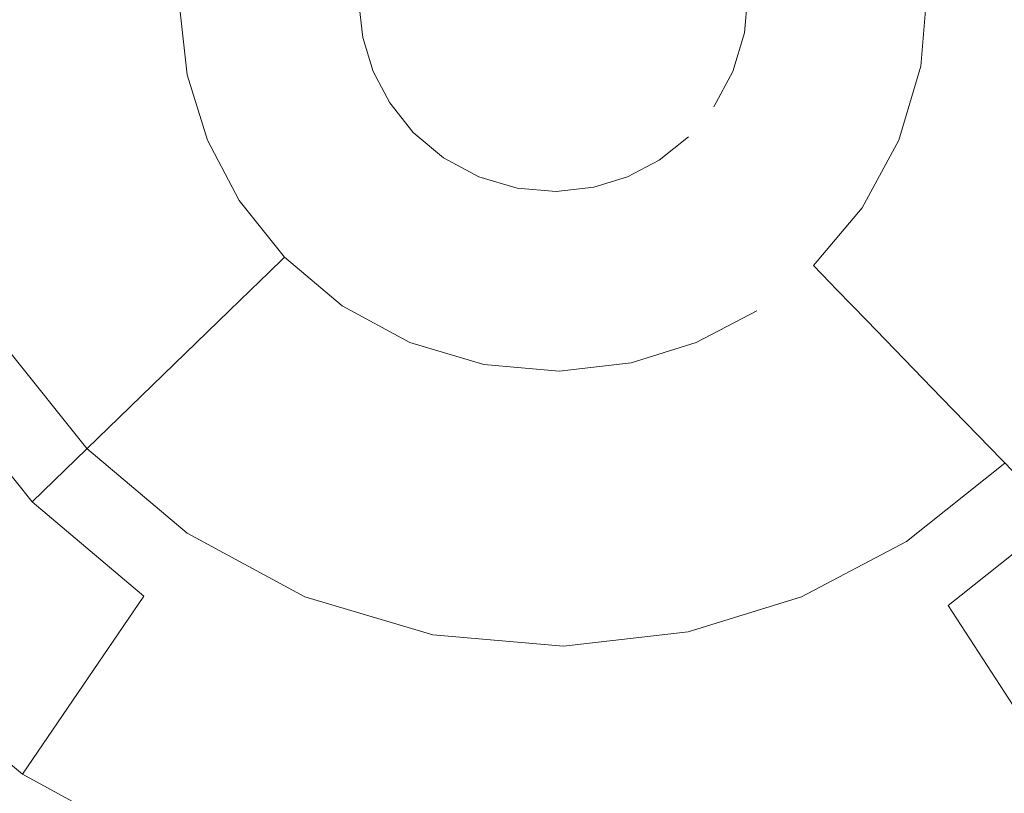
# Model space of a CAD drawing. Extents: x -99 to 241, y -486 to 0.
# Drawn here: x 20 to 23, y -438 to -436 of the extents above; entities that cross this region are included whole.
import ezdxf

# ---------------------------------------------------------------- set-up
doc = ezdxf.new("R2010")
doc.units = 0
doc.header["$LTSCALE"] = 500
doc.header["$MEASUREMENT"] = 0
doc.layers.add('EXC-DYSZA', color=7, linetype='Continuous')
doc.layers.add('EXC-GL', color=7, linetype='Continuous')

msp = doc.modelspace()

# ---------------------------------------------------------------- linework, layer by layer
at = {"layer": 'EXC-DYSZA', "lineweight": 0}
for points, invisible_edges in [([(22.4463, -436.0874, 875.252), (22.1434, -435.9078, 875.252), (22.462, -435.9028, 875.252), (22.4463, -436.0874, 875.252)], 15), ([(22.462, -435.9028, 875.252), (22.5684, -436.1104, 875.2678), (22.4463, -436.0874, 875.252), (22.462, -435.9028, 875.252)], 15), ([(22.5684, -436.1104, 875.2678), (22.462, -435.9028, 875.252), (22.5864, -435.9008, 875.2678), (22.5684, -436.1104, 875.2678)], 15), ([(22.5864, -435.9008, 875.2678), (22.6767, -436.1308, 875.3264), (22.5684, -436.1104, 875.2678), (22.5864, -435.9008, 875.2678)], 15), ([(22.6767, -436.1308, 875.3264), (22.5864, -435.9008, 875.2678), (22.6964, -435.8991, 875.3264), (22.6767, -436.1308, 875.3264)], 11), ([(22.6964, -435.8991, 875.3264), (22.7474, -436.1441, 875.4283), (22.6767, -436.1308, 875.3264), (22.6964, -435.8991, 875.3264)], 15), ([(22.7474, -436.1441, 875.4283), (22.6964, -435.8991, 875.3264), (22.7684, -435.898, 875.4283), (22.7474, -436.1441, 875.4283)], 15), ([(22.7684, -435.898, 875.4283), (22.778, -436.1499, 875.5496), (22.7474, -436.1441, 875.4283), (22.7684, -435.898, 875.4283)], 15), ([(22.778, -436.1499, 875.5496), (22.7684, -435.898, 875.4283), (22.7995, -435.8975, 875.5496), (22.778, -436.1499, 875.5496)], 15), ([(22.932, -435.8954, 876.5992), (22.778, -436.1499, 875.5496), (22.7995, -435.8975, 875.5496), (22.932, -435.8954, 876.5992)], 15), ([(22.778, -436.1499, 875.5496), (22.932, -435.8954, 876.5992), (22.9082, -436.1744, 876.5992), (22.778, -436.1499, 875.5496)], 15), ([(22.9082, -436.1744, 876.5992), (23.263, -435.8902, 877.6469), (23.2336, -436.2358, 877.6469), (22.9082, -436.1744, 876.5992)], 15), ([(23.263, -435.8902, 877.6469), (22.9082, -436.1744, 876.5992), (22.932, -435.8954, 876.5992), (23.263, -435.8902, 877.6469)], 15), ([(20.3459, -436.1722, 875.4283), (20.288, -435.937, 875.5496), (20.3194, -435.9365, 875.4283), (20.3459, -436.1722, 875.4283)], 15), ([(20.4163, -436.1572, 875.3264), (20.3194, -435.9365, 875.4283), (20.3912, -435.9354, 875.3264), (20.4163, -436.1572, 875.3264)], 15), ([(20.3194, -435.9365, 875.4283), (20.4163, -436.1572, 875.3264), (20.3459, -436.1722, 875.4283), (20.3194, -435.9365, 875.4283)], 15), ([(20.524, -436.1343, 875.2678), (20.3912, -435.9354, 875.3264), (20.5013, -435.9337, 875.2678), (20.524, -436.1343, 875.2678)], 15), ([(20.3912, -435.9354, 875.3264), (20.524, -436.1343, 875.2678), (20.4163, -436.1572, 875.3264), (20.3912, -435.9354, 875.3264)], 11), ([(20.6456, -436.1084, 875.252), (20.5013, -435.9337, 875.2678), (20.6256, -435.9317, 875.252), (20.6456, -436.1084, 875.252)], 15), ([(20.5013, -435.9337, 875.2678), (20.6456, -436.1084, 875.252), (20.524, -436.1343, 875.2678), (20.5013, -435.9337, 875.2678)], 15), ([(20.9571, -436.0421, 875.252), (20.6256, -435.9317, 875.252), (20.9442, -435.9267, 875.252), (20.9571, -436.0421, 875.252)], 11), ([(20.6256, -435.9317, 875.252), (20.9571, -436.0421, 875.252), (20.6456, -436.1084, 875.252), (20.6256, -435.9317, 875.252)], 15), ([(22.1434, -435.9078, 875.252), (22.4463, -436.0874, 875.252), (22.1331, -436.0283, 875.252), (22.1434, -435.9078, 875.252)], 11), ([(20.1556, -435.9391, 876.5992), (19.8619, -436.2752, 877.6469), (19.8243, -435.9443, 877.6469), (20.1556, -435.9391, 876.5992)], 15), ([(19.8619, -436.2752, 877.6469), (20.1556, -435.9391, 876.5992), (20.186, -436.2063, 876.5992), (19.8619, -436.2752, 877.6469)], 15), ([(20.288, -435.937, 875.5496), (20.186, -436.2063, 876.5992), (20.1556, -435.9391, 876.5992), (20.288, -435.937, 875.5496)], 15), ([(20.186, -436.2063, 876.5992), (20.288, -435.937, 875.5496), (20.3154, -436.1787, 875.5496), (20.186, -436.2063, 876.5992)], 15), ([(20.288, -435.937, 875.5496), (20.3459, -436.1722, 875.4283), (20.3154, -436.1787, 875.5496), (20.288, -435.937, 875.5496)], 15), ([(20.9898, -436.1467, 875.252), (20.6456, -436.1084, 875.252), (20.9571, -436.0421, 875.252), (20.9898, -436.1467, 875.252)], 11), ([(22.1331, -436.0283, 875.252), (22.3923, -436.2687, 875.252), (22.0977, -436.1467, 875.252), (22.1331, -436.0283, 875.252)], 11), ([(22.3923, -436.2687, 875.252), (22.1331, -436.0283, 875.252), (22.4463, -436.0874, 875.252), (22.3923, -436.2687, 875.252)], 15), ([(22.4463, -436.0874, 875.252), (22.5072, -436.3163, 875.2678), (22.3923, -436.2687, 875.252), (22.4463, -436.0874, 875.252)], 15), ([(22.5072, -436.3163, 875.2678), (22.4463, -436.0874, 875.252), (22.5684, -436.1104, 875.2678), (22.5072, -436.3163, 875.2678)], 15), ([(20.6954, -436.2687, 875.252), (20.524, -436.1343, 875.2678), (20.6456, -436.1084, 875.252), (20.6954, -436.2687, 875.252)], 15), ([(20.6456, -436.1084, 875.252), (20.9898, -436.1467, 875.252), (20.6954, -436.2687, 875.252), (20.6456, -436.1084, 875.252)], 15), ([(22.5684, -436.1104, 875.2678), (22.6087, -436.3584, 875.3264), (22.5072, -436.3163, 875.2678), (22.5684, -436.1104, 875.2678)], 15), ([(22.6087, -436.3584, 875.3264), (22.5684, -436.1104, 875.2678), (22.6767, -436.1308, 875.3264), (22.6087, -436.3584, 875.3264)], 11), ([(20.5807, -436.3162, 875.2678), (20.4163, -436.1572, 875.3264), (20.524, -436.1343, 875.2678), (20.5807, -436.3162, 875.2678)], 15), ([(20.524, -436.1343, 875.2678), (20.6954, -436.2687, 875.252), (20.5807, -436.3162, 875.2678), (20.524, -436.1343, 875.2678)], 15), ([(21.0409, -436.2437, 875.252), (20.6954, -436.2687, 875.252), (20.9898, -436.1467, 875.252), (21.0409, -436.2437, 875.252)], 11), ([(22.0977, -436.1467, 875.252), (22.3022, -436.4351, 875.252), (22.039, -436.2554, 875.252), (22.0977, -436.1467, 875.252)], 11), ([(22.3022, -436.4351, 875.252), (22.0977, -436.1467, 875.252), (22.3923, -436.2687, 875.252), (22.3022, -436.4351, 875.252)], 15), ([(22.6767, -436.1308, 875.3264), (22.6751, -436.3859, 875.4283), (22.6087, -436.3584, 875.3264), (22.6767, -436.1308, 875.3264)], 15), ([(22.6751, -436.3859, 875.4283), (22.6767, -436.1308, 875.3264), (22.7474, -436.1441, 875.4283), (22.6751, -436.3859, 875.4283)], 15), ([(22.7474, -436.1441, 875.4283), (22.7042, -436.3979, 875.5496), (22.6751, -436.3859, 875.4283), (22.7474, -436.1441, 875.4283)], 15), ([(22.7042, -436.3979, 875.5496), (22.7474, -436.1441, 875.4283), (22.778, -436.1499, 875.5496), (22.7042, -436.3979, 875.5496)], 15), ([(20.3851, -436.3972, 875.5499), (20.186, -436.2063, 876.5992), (20.3154, -436.1787, 875.5496), (20.3851, -436.3972, 875.5499)], 15), ([(20.4134, -436.3855, 875.4285), (20.3154, -436.1787, 875.5496), (20.3459, -436.1722, 875.4283), (20.4134, -436.3855, 875.4285)], 15), ([(20.3154, -436.1787, 875.5496), (20.4134, -436.3855, 875.4285), (20.3851, -436.3972, 875.5499), (20.3154, -436.1787, 875.5496)], 15), ([(20.4793, -436.3582, 875.3265), (20.3459, -436.1722, 875.4283), (20.4163, -436.1572, 875.3264), (20.4793, -436.3582, 875.3265)], 15), ([(20.3459, -436.1722, 875.4283), (20.4793, -436.3582, 875.3265), (20.4134, -436.3855, 875.4285), (20.3459, -436.1722, 875.4283)], 15), ([(20.4163, -436.1572, 875.3264), (20.5807, -436.3162, 875.2678), (20.4793, -436.3582, 875.3265), (20.4163, -436.1572, 875.3264)], 11), ([(22.9082, -436.1744, 876.5992), (22.7042, -436.3979, 875.5496), (22.778, -436.1499, 875.5496), (22.9082, -436.1744, 876.5992)], 15), ([(22.7042, -436.3979, 875.5496), (22.9082, -436.1744, 876.5992), (22.8264, -436.4485, 876.5992), (22.7042, -436.3979, 875.5496)], 15), ([(23.2336, -436.2358, 877.6469), (22.8264, -436.4485, 876.5992), (22.9082, -436.1744, 876.5992), (23.2336, -436.2358, 877.6469)], 15), ([(20.2689, -436.4453, 876.5992), (19.8619, -436.2752, 877.6469), (20.186, -436.2063, 876.5992), (20.2689, -436.4453, 876.5992)], 15), ([(20.186, -436.2063, 876.5992), (20.3851, -436.3972, 875.5499), (20.2689, -436.4453, 876.5992), (20.186, -436.2063, 876.5992)], 15), ([(22.8264, -436.4485, 876.5992), (23.2336, -436.2358, 877.6469), (23.1324, -436.5753, 877.6469), (22.8264, -436.4485, 876.5992)], 15), ([(20.7735, -436.4172, 875.252), (20.5807, -436.3162, 875.2678), (20.6954, -436.2687, 875.252), (20.7735, -436.4172, 875.252)], 15), ([(20.6954, -436.2687, 875.252), (21.0409, -436.2437, 875.252), (20.7735, -436.4172, 875.252), (20.6954, -436.2687, 875.252)], 15), ([(21.1131, -436.3346, 875.252), (20.7735, -436.4172, 875.252), (21.0409, -436.2437, 875.252), (21.1131, -436.3346, 875.252)], 11), ([(21.9613, -436.3479, 875.252), (22.039, -436.2554, 875.252), (22.039, -436.2554, 875.252)], 11), ([(22.1829, -436.5768, 875.252), (22.039, -436.2554, 875.252), (22.3022, -436.4351, 875.252), (22.1829, -436.5768, 875.252)], 15), ([(22.3923, -436.2687, 875.252), (22.4049, -436.5052, 875.2678), (22.3022, -436.4351, 875.252), (22.3923, -436.2687, 875.252)], 15), ([(22.4049, -436.5052, 875.2678), (22.3923, -436.2687, 875.252), (22.5072, -436.3163, 875.2678), (22.4049, -436.5052, 875.2678)], 15), ([(19.9552, -436.5753, 877.6469), (19.3573, -436.3826, 878.6163), (19.8619, -436.2752, 877.6469), (19.9552, -436.5753, 877.6469)], 15), ([(19.8619, -436.2752, 877.6469), (20.2689, -436.4453, 876.5992), (19.9552, -436.5753, 877.6469), (19.8619, -436.2752, 877.6469)], 15), ([(20.669, -436.4849, 875.2678), (20.4793, -436.3582, 875.3265), (20.5807, -436.3162, 875.2678), (20.669, -436.4849, 875.2678)], 15), ([(20.5807, -436.3162, 875.2678), (20.7735, -436.4172, 875.252), (20.669, -436.4849, 875.2678), (20.5807, -436.3162, 875.2678)], 15), ([(22.5072, -436.3163, 875.2678), (22.4959, -436.5673, 875.3264), (22.4049, -436.5052, 875.2678), (22.5072, -436.3163, 875.2678)], 15), ([(22.4959, -436.5673, 875.3264), (22.5072, -436.3163, 875.2678), (22.6087, -436.3584, 875.3264), (22.4959, -436.5673, 875.3264)], 11), ([(20.5767, -436.5448, 875.3264), (20.4134, -436.3855, 875.4285), (20.4793, -436.3582, 875.3265), (20.5767, -436.5448, 875.3264)], 15), ([(20.4793, -436.3582, 875.3265), (20.669, -436.4849, 875.2678), (20.5767, -436.5448, 875.3264), (20.4793, -436.3582, 875.3265)], 11), ([(20.7735, -436.4172, 875.252), (21.1131, -436.3346, 875.252), (20.8844, -436.5563, 875.252), (20.7735, -436.4172, 875.252)], 15), ([(21.2057, -436.4125, 875.252), (20.8844, -436.5563, 875.252), (21.1131, -436.3346, 875.252), (21.2057, -436.4125, 875.252)], 11), ([(21.9613, -436.3479, 875.252), (22.0438, -436.6876, 875.252), (21.8702, -436.4203, 875.252), (21.9613, -436.3479, 875.252)], 11), ([(22.0438, -436.6876, 875.252), (21.9613, -436.3479, 875.252), (22.1829, -436.5768, 875.252), (22.0438, -436.6876, 875.252)], 15), ([(22.6087, -436.3584, 875.3264), (22.5553, -436.6078, 875.4283), (22.4959, -436.5673, 875.3264), (22.6087, -436.3584, 875.3264)], 15), ([(22.5553, -436.6078, 875.4283), (22.6087, -436.3584, 875.3264), (22.6751, -436.3859, 875.4283), (22.5553, -436.6078, 875.4283)], 15), ([(19.3573, -436.3826, 878.6163), (19.9552, -436.5753, 877.6469), (19.4583, -436.7811, 878.6163), (19.3573, -436.3826, 878.6163)], 15), ([(20.5164, -436.584, 875.4283), (20.3851, -436.3972, 875.5499), (20.4134, -436.3855, 875.4285), (20.5164, -436.584, 875.4283)], 15), ([(20.4134, -436.3855, 875.4285), (20.5767, -436.5448, 875.3264), (20.5164, -436.584, 875.4283), (20.4134, -436.3855, 875.4285)], 15), ([(22.6751, -436.3859, 875.4283), (22.581, -436.6254, 875.5496), (22.5553, -436.6078, 875.4283), (22.6751, -436.3859, 875.4283)], 15), ([(22.581, -436.6254, 875.5496), (22.6751, -436.3859, 875.4283), (22.7042, -436.3979, 875.5496), (22.581, -436.6254, 875.5496)], 15), ([(20.3851, -436.3972, 875.5499), (20.3792, -436.6731, 876.5992), (20.2689, -436.4453, 876.5992), (20.3851, -436.3972, 875.5499)], 15), ([(20.3792, -436.6731, 876.5992), (20.3851, -436.3972, 875.5499), (20.4904, -436.601, 875.5496), (20.3792, -436.6731, 876.5992)], 15), ([(20.3851, -436.3972, 875.5499), (20.5164, -436.584, 875.4283), (20.4904, -436.601, 875.5496), (20.3851, -436.3972, 875.5499)], 15), ([(20.8844, -436.5563, 875.252), (20.669, -436.4849, 875.2678), (20.7735, -436.4172, 875.252), (20.8844, -436.5563, 875.252)], 15), ([(20.8844, -436.5563, 875.252), (21.2057, -436.4125, 875.252), (21.026, -436.6757, 875.252), (20.8844, -436.5563, 875.252)], 15), ([(21.3144, -436.4713, 875.252), (21.026, -436.6757, 875.252), (21.2057, -436.4125, 875.252), (21.3144, -436.4713, 875.252)], 11), ([(21.8702, -436.4203, 875.252), (21.8953, -436.7657, 875.252), (21.7734, -436.4713, 875.252), (21.8702, -436.4203, 875.252)], 11), ([(21.8953, -436.7657, 875.252), (21.8702, -436.4203, 875.252), (22.0438, -436.6876, 875.252), (21.8953, -436.7657, 875.252)], 15), ([(22.8264, -436.4485, 876.5992), (22.581, -436.6254, 875.5496), (22.7042, -436.3979, 875.5496), (22.8264, -436.4485, 876.5992)], 15), ([(20.3792, -436.6731, 876.5992), (19.9552, -436.5753, 877.6469), (20.2689, -436.4453, 876.5992), (20.3792, -436.6731, 876.5992)], 15), ([(22.3022, -436.4351, 875.252), (22.2694, -436.6661, 875.2678), (22.1829, -436.5768, 875.252), (22.3022, -436.4351, 875.252)], 15), ([(22.2694, -436.6661, 875.2678), (22.3022, -436.4351, 875.252), (22.4049, -436.5052, 875.2678), (22.2694, -436.6661, 875.2678)], 15), ([(22.581, -436.6254, 875.5496), (22.8264, -436.4485, 876.5992), (22.6903, -436.7001, 876.5992), (22.581, -436.6254, 875.5496)], 15), ([(23.1324, -436.5753, 877.6469), (22.6903, -436.7001, 876.5992), (22.8264, -436.4485, 876.5992), (23.1324, -436.5753, 877.6469)], 15), ([(21.026, -436.6757, 875.252), (21.3144, -436.4713, 875.252), (21.1923, -436.7657, 875.252), (21.026, -436.6757, 875.252)], 15), ([(21.4328, -436.5065, 875.252), (21.1923, -436.7657, 875.252), (21.3144, -436.4713, 875.252), (21.4328, -436.5065, 875.252)], 11), ([(21.7734, -436.4713, 875.252), (21.7351, -436.8155, 875.252), (21.6687, -436.5038, 875.252), (21.7734, -436.4713, 875.252)], 11), ([(21.7351, -436.8155, 875.252), (21.7734, -436.4713, 875.252), (21.8953, -436.7657, 875.252), (21.7351, -436.8155, 875.252)], 15), ([(20.795, -436.6428, 875.2678), (20.5767, -436.5448, 875.3264), (20.669, -436.4849, 875.2678), (20.795, -436.6428, 875.2678)], 15), ([(20.669, -436.4849, 875.2678), (20.8844, -436.5563, 875.252), (20.795, -436.6428, 875.2678), (20.669, -436.4849, 875.2678)], 15), ([(21.1923, -436.7657, 875.252), (21.4328, -436.5065, 875.252), (21.3737, -436.8197, 875.252), (21.1923, -436.7657, 875.252)], 15), ([(21.5532, -436.5169, 875.252), (21.3737, -436.8197, 875.252), (21.4328, -436.5065, 875.252), (21.5532, -436.5169, 875.252)], 11), ([(21.6687, -436.5038, 875.252), (21.5582, -436.8355, 875.252), (21.5532, -436.5169, 875.252), (21.6687, -436.5038, 875.252)], 11), ([(21.5582, -436.8355, 875.252), (21.6687, -436.5038, 875.252), (21.7351, -436.8155, 875.252), (21.5582, -436.8355, 875.252)], 15), ([(22.4049, -436.5052, 875.2678), (22.4049, -436.5052, 875.2678), (22.2694, -436.6661, 875.2678)], 15), ([(22.346, -436.7451, 875.3264), (22.4049, -436.5052, 875.2678), (22.4959, -436.5673, 875.3264), (22.346, -436.7451, 875.3264)], 11), ([(21.3737, -436.8197, 875.252), (21.5532, -436.5169, 875.252), (21.5582, -436.8355, 875.252), (21.3737, -436.8197, 875.252)], 15), ([(20.7159, -436.7194, 875.3264), (20.5164, -436.584, 875.4283), (20.5767, -436.5448, 875.3264), (20.7159, -436.7194, 875.3264)], 15), ([(20.5767, -436.5448, 875.3264), (20.795, -436.6428, 875.2678), (20.7159, -436.7194, 875.3264), (20.5767, -436.5448, 875.3264)], 11), ([(21.026, -436.6757, 875.252), (20.795, -436.6428, 875.2678), (20.8844, -436.5563, 875.252), (21.026, -436.6757, 875.252)], 15), ([(22.4959, -436.5673, 875.3264), (22.3961, -436.7967, 875.4283), (22.346, -436.7451, 875.3264), (22.4959, -436.5673, 875.3264)], 15), ([(22.3961, -436.7967, 875.4283), (22.4959, -436.5673, 875.3264), (22.5553, -436.6078, 875.4283), (22.3961, -436.7967, 875.4283)], 15), ([(19.9552, -436.5753, 877.6469), (19.6685, -437.1342, 878.6163), (19.4583, -436.7811, 878.6163), (19.9552, -436.5753, 877.6469)], 15), ([(19.6685, -437.1342, 878.6163), (19.9552, -436.5753, 877.6469), (20.1014, -436.8534, 877.6469), (19.6685, -437.1342, 878.6163)], 15), ([(19.9552, -436.5753, 877.6469), (20.3792, -436.6731, 876.5992), (20.1014, -436.8534, 877.6469), (19.9552, -436.5753, 877.6469)], 15), ([(20.4904, -436.601, 875.5496), (20.5468, -436.8834, 876.5992), (20.3792, -436.6731, 876.5992), (20.4904, -436.601, 875.5496)], 15), ([(20.6644, -436.7695, 875.4283), (20.4904, -436.601, 875.5496), (20.5164, -436.584, 875.4283), (20.6644, -436.7695, 875.4283)], 15), ([(20.5468, -436.8834, 876.5992), (20.4904, -436.601, 875.5496), (20.6418, -436.7912, 875.5496), (20.5468, -436.8834, 876.5992)], 11), ([(20.4904, -436.601, 875.5496), (20.6644, -436.7695, 875.4283), (20.6418, -436.7912, 875.5496), (20.4904, -436.601, 875.5496)], 13), ([(20.5164, -436.584, 875.4283), (20.7159, -436.7194, 875.3264), (20.6644, -436.7695, 875.4283), (20.5164, -436.584, 875.4283)], 13), ([(22.1829, -436.5768, 875.252), (22.1115, -436.7919, 875.2678), (22.0438, -436.6876, 875.252), (22.1829, -436.5768, 875.252)], 15), ([(22.1115, -436.7919, 875.2678), (22.1829, -436.5768, 875.252), (22.2694, -436.6661, 875.2678), (22.1115, -436.7919, 875.2678)], 15), ([(22.6903, -436.7001, 876.5992), (23.1324, -436.5753, 877.6469), (22.964, -436.8869, 877.6469), (22.6903, -436.7001, 876.5992)], 15), ([(22.5553, -436.6078, 875.4283), (22.4179, -436.8192, 875.5496), (22.3961, -436.7967, 875.4283), (22.5553, -436.6078, 875.4283)], 15), ([(22.4179, -436.8192, 875.5496), (22.5553, -436.6078, 875.4283), (22.581, -436.6254, 875.5496), (22.4179, -436.8192, 875.5496)], 15), ([(22.6903, -436.7001, 876.5992), (22.4179, -436.8192, 875.5496), (22.581, -436.6254, 875.5496), (22.6903, -436.7001, 876.5992)], 15), ([(20.9558, -436.7784, 875.2678), (20.7159, -436.7194, 875.3264), (20.795, -436.6428, 875.2678), (20.9558, -436.7784, 875.2678)], 15), ([(20.795, -436.6428, 875.2678), (21.026, -436.6757, 875.252), (20.9558, -436.7784, 875.2678), (20.795, -436.6428, 875.2678)], 15), ([(20.3792, -436.6731, 876.5992), (20.3089, -437.1139, 877.6469), (20.1014, -436.8534, 877.6469), (20.3792, -436.6731, 876.5992)], 15), ([(20.3089, -437.1139, 877.6469), (20.3792, -436.6731, 876.5992), (20.5468, -436.8834, 876.5992), (20.3089, -437.1139, 877.6469)], 11), ([(21.1923, -436.7657, 875.252), (20.9558, -436.7784, 875.2678), (21.026, -436.6757, 875.252), (21.1923, -436.7657, 875.252)], 15), ([(22.0438, -436.6876, 875.252), (21.943, -436.8806, 875.2678), (21.8953, -436.7657, 875.252), (22.0438, -436.6876, 875.252)], 15), ([(21.943, -436.8806, 875.2678), (22.0438, -436.6876, 875.252), (22.1115, -436.7919, 875.2678), (21.943, -436.8806, 875.2678)], 15), ([(22.2694, -436.6661, 875.2678), (22.1714, -436.8842, 875.3264), (22.1115, -436.7919, 875.2678), (22.2694, -436.6661, 875.2678)], 15), ([(20.8939, -436.8693, 875.3264), (20.6644, -436.7695, 875.4283), (20.7159, -436.7194, 875.3264), (20.8939, -436.8693, 875.3264)], 15), ([(20.7159, -436.7194, 875.3264), (20.9558, -436.7784, 875.2678), (20.8939, -436.8693, 875.3264), (20.7159, -436.7194, 875.3264)], 11), ([(22.4179, -436.8192, 875.5496), (22.6903, -436.7001, 876.5992), (22.5099, -436.9143, 876.5992), (22.4179, -436.8192, 875.5496)], 15), ([(22.964, -436.8869, 877.6469), (22.5099, -436.9143, 876.5992), (22.6903, -436.7001, 876.5992), (22.964, -436.8869, 877.6469)], 15), ([(22.1714, -436.8842, 875.3264), (22.1714, -436.8842, 875.3264), (22.346, -436.7451, 875.3264)], 11), ([(22.346, -436.7451, 875.3264), (22.2105, -436.9445, 875.4283), (22.1714, -436.8842, 875.3264), (22.346, -436.7451, 875.3264)], 15), ([(22.2105, -436.9445, 875.4283), (22.346, -436.7451, 875.3264), (22.3961, -436.7967, 875.4283), (22.2105, -436.9445, 875.4283)], 13), ([(20.8532, -436.9286, 875.4283), (20.6418, -436.7912, 875.5496), (20.6644, -436.7695, 875.4283), (20.8532, -436.9286, 875.4283)], 15), ([(20.6644, -436.7695, 875.4283), (20.8939, -436.8693, 875.3264), (20.8532, -436.9286, 875.4283), (20.6644, -436.7695, 875.4283)], 15), ([(21.1449, -436.8806, 875.2678), (20.8939, -436.8693, 875.3264), (20.9558, -436.7784, 875.2678), (21.1449, -436.8806, 875.2678)], 15), ([(20.9558, -436.7784, 875.2678), (21.1923, -436.7657, 875.252), (21.1449, -436.8806, 875.2678), (20.9558, -436.7784, 875.2678)], 15), ([(21.3737, -436.8197, 875.252), (21.1449, -436.8806, 875.2678), (21.1923, -436.7657, 875.252), (21.3737, -436.8197, 875.252)], 15), ([(21.8953, -436.7657, 875.252), (21.7611, -436.9371, 875.2678), (21.7351, -436.8155, 875.252), (21.8953, -436.7657, 875.252)], 15), ([(21.7611, -436.9371, 875.2678), (21.8953, -436.7657, 875.252), (21.943, -436.8806, 875.2678), (21.7611, -436.9371, 875.2678)], 15), ([(20.6418, -436.7912, 875.5496), (20.761, -437.0638, 876.5992), (20.5468, -436.8834, 876.5992), (20.6418, -436.7912, 875.5496)], 15), ([(20.761, -437.0638, 876.5992), (20.6418, -436.7912, 875.5496), (20.8355, -436.9545, 875.5496), (20.761, -437.0638, 876.5992)], 15), ([(20.6418, -436.7912, 875.5496), (20.8532, -436.9286, 875.4283), (20.8355, -436.9545, 875.5496), (20.6418, -436.7912, 875.5496)], 15), ([(21.7351, -436.8155, 875.252), (21.5601, -436.9598, 875.2678), (21.5582, -436.8355, 875.252), (21.7351, -436.8155, 875.252)], 15), ([(21.5601, -436.9598, 875.2678), (21.7351, -436.8155, 875.252), (21.7611, -436.9371, 875.2678), (21.5601, -436.9598, 875.2678)], 15), ([(22.1115, -436.7919, 875.2678), (21.9849, -436.9822, 875.3264), (21.943, -436.8806, 875.2678), (22.1115, -436.7919, 875.2678)], 15), ([(21.9849, -436.9822, 875.3264), (22.1115, -436.7919, 875.2678), (22.1714, -436.8842, 875.3264), (21.9849, -436.9822, 875.3264)], 11), ([(22.3961, -436.7967, 875.4283), (22.2275, -436.9707, 875.5496), (22.2105, -436.9445, 875.4283), (22.3961, -436.7967, 875.4283)], 15), ([(22.2275, -436.9707, 875.5496), (22.3961, -436.7967, 875.4283), (22.4179, -436.8192, 875.5496), (22.2275, -436.9707, 875.5496)], 13), ([(21.1449, -436.8806, 875.2678), (21.3737, -436.8197, 875.252), (21.3507, -436.9419, 875.2678), (21.1449, -436.8806, 875.2678)], 15), ([(21.5582, -436.8355, 875.252), (21.3507, -436.9419, 875.2678), (21.3737, -436.8197, 875.252), (21.5582, -436.8355, 875.252)], 15), ([(21.3507, -436.9419, 875.2678), (21.5582, -436.8355, 875.252), (21.5601, -436.9598, 875.2678), (21.3507, -436.9419, 875.2678)], 15), ([(22.5099, -436.9143, 876.5992), (22.2275, -436.9707, 875.5496), (22.4179, -436.8192, 875.5496), (22.5099, -436.9143, 876.5992)], 11), ([(20.1014, -436.8534, 877.6469), (19.9386, -437.4729, 878.6163), (19.6685, -437.1342, 878.6163), (20.1014, -436.8534, 877.6469)], 15), ([(19.9386, -437.4729, 878.6163), (20.1014, -436.8534, 877.6469), (20.3089, -437.1139, 877.6469), (19.9386, -437.4729, 878.6163)], 11), ([(21.1026, -436.9822, 875.3264), (20.8532, -436.9286, 875.4283), (20.8939, -436.8693, 875.3264), (21.1026, -436.9822, 875.3264)], 15), ([(20.8939, -436.8693, 875.3264), (21.1449, -436.8806, 875.2678), (21.1026, -436.9822, 875.3264), (20.8939, -436.8693, 875.3264)], 11), ([(20.5468, -436.8834, 876.5992), (20.5742, -437.3374, 877.6469), (20.3089, -437.1139, 877.6469), (20.5468, -436.8834, 876.5992)], 15), ([(20.5742, -437.3374, 877.6469), (20.5468, -436.8834, 876.5992), (20.761, -437.0638, 876.5992), (20.5742, -437.3374, 877.6469)], 15), ([(21.3507, -436.9419, 875.2678), (21.1026, -436.9822, 875.3264), (21.1449, -436.8806, 875.2678), (21.3507, -436.9419, 875.2678)], 15), ([(21.943, -436.8806, 875.2678), (21.7839, -437.0447, 875.3264), (21.7611, -436.9371, 875.2678), (21.943, -436.8806, 875.2678)], 15), ([(21.7839, -437.0447, 875.3264), (21.943, -436.8806, 875.2678), (21.9849, -436.9822, 875.3264), (21.7839, -437.0447, 875.3264)], 11), ([(22.1714, -436.8842, 875.3264), (22.0125, -437.0487, 875.4283), (21.9849, -436.9822, 875.3264), (22.1714, -436.8842, 875.3264)], 15), ([(22.0125, -437.0487, 875.4283), (22.1714, -436.8842, 875.3264), (22.2105, -436.9445, 875.4283), (22.0125, -437.0487, 875.4283)], 15), ([(22.5099, -436.9143, 876.5992), (22.964, -436.8869, 877.6469), (22.7404, -437.1521, 877.6469), (22.5099, -436.9143, 876.5992)], 15), ([(23.3899, -437.1778, 878.6163), (22.7404, -437.1521, 877.6469), (22.964, -436.8869, 877.6469), (23.3899, -437.1778, 878.6163)], 15), ([(21.0752, -437.0487, 875.4283), (20.8355, -436.9545, 875.5496), (20.8532, -436.9286, 875.4283), (21.0752, -437.0487, 875.4283)], 15), ([(20.8532, -436.9286, 875.4283), (21.1026, -436.9822, 875.3264), (21.0752, -437.0487, 875.4283), (20.8532, -436.9286, 875.4283)], 15), ([(21.7611, -436.9371, 875.2678), (21.5619, -437.0699, 875.3264), (21.5601, -436.9598, 875.2678), (21.7611, -436.9371, 875.2678)], 15), ([(21.5619, -437.0699, 875.3264), (21.7611, -436.9371, 875.2678), (21.7839, -437.0447, 875.3264), (21.5619, -437.0699, 875.3264)], 11), ([(22.2275, -436.9707, 875.5496), (22.5099, -436.9143, 876.5992), (22.2996, -437.0818, 876.5992), (22.2275, -436.9707, 875.5496)], 15), ([(22.7404, -437.1521, 877.6469), (22.2996, -437.0818, 876.5992), (22.5099, -436.9143, 876.5992), (22.7404, -437.1521, 877.6469)], 11), ([(20.8355, -436.9545, 875.5496), (21.0125, -437.1999, 876.5992), (20.761, -437.0638, 876.5992), (20.8355, -436.9545, 875.5496)], 15), ([(21.0125, -437.1999, 876.5992), (20.8355, -436.9545, 875.5496), (21.0632, -437.0776, 875.5496), (21.0125, -437.1999, 876.5992)], 15), ([(20.8355, -436.9545, 875.5496), (21.0752, -437.0487, 875.4283), (21.0632, -437.0776, 875.5496), (20.8355, -436.9545, 875.5496)], 15), ([(21.1026, -436.9822, 875.3264), (21.3507, -436.9419, 875.2678), (21.3303, -437.05, 875.3264), (21.1026, -436.9822, 875.3264)], 11), ([(21.5601, -436.9598, 875.2678), (21.3303, -437.05, 875.3264), (21.3507, -436.9419, 875.2678), (21.5601, -436.9598, 875.2678)], 15), ([(21.3303, -437.05, 875.3264), (21.5601, -436.9598, 875.2678), (21.5619, -437.0699, 875.3264), (21.3303, -437.05, 875.3264)], 11), ([(22.2105, -436.9445, 875.4283), (22.0244, -437.0776, 875.5496), (22.0125, -437.0487, 875.4283), (22.2105, -436.9445, 875.4283)], 15), ([(22.0244, -437.0776, 875.5496), (22.2105, -436.9445, 875.4283), (22.2275, -436.9707, 875.5496), (22.0244, -437.0776, 875.5496)], 15), ([(21.3303, -437.05, 875.3264), (21.0752, -437.0487, 875.4283), (21.1026, -436.9822, 875.3264), (21.3303, -437.05, 875.3264)], 15), ([(21.9849, -436.9822, 875.3264), (21.7987, -437.1151, 875.4283), (21.7839, -437.0447, 875.3264), (21.9849, -436.9822, 875.3264)], 15), ([(21.7987, -437.1151, 875.4283), (21.9849, -436.9822, 875.3264), (22.0125, -437.0487, 875.4283), (21.7987, -437.1151, 875.4283)], 15), ([(22.2996, -437.0818, 876.5992), (22.0244, -437.0776, 875.5496), (22.2275, -436.9707, 875.5496), (22.2996, -437.0818, 876.5992)], 15), ([(19.8662, -437.0061, 879.952), (19.4613, -437.9353, 879.952), (20.1075, -437.309, 879.952), (19.8662, -437.0061, 879.952)], 11), ([(21.317, -437.1207, 875.4283), (21.0632, -437.0776, 875.5496), (21.0752, -437.0487, 875.4283), (21.317, -437.1207, 875.4283)], 15), ([(21.0752, -437.0487, 875.4283), (21.3303, -437.05, 875.3264), (21.317, -437.1207, 875.4283), (21.0752, -437.0487, 875.4283)], 15), ([(21.5619, -437.0699, 875.3264), (21.317, -437.1207, 875.4283), (21.3303, -437.05, 875.3264), (21.5619, -437.0699, 875.3264)], 15), ([(21.7839, -437.0447, 875.3264), (21.5631, -437.1418, 875.4283), (21.5619, -437.0699, 875.3264), (21.7839, -437.0447, 875.3264)], 15), ([(21.5631, -437.1418, 875.4283), (21.7839, -437.0447, 875.3264), (21.7987, -437.1151, 875.4283), (21.5631, -437.1418, 875.4283)], 15), ([(22.0125, -437.0487, 875.4283), (21.8053, -437.1456, 875.5496), (21.7987, -437.1151, 875.4283), (22.0125, -437.0487, 875.4283)], 15), ([(21.8053, -437.1456, 875.5496), (22.0125, -437.0487, 875.4283), (22.0244, -437.0776, 875.5496), (21.8053, -437.1456, 875.5496)], 15), ([(20.761, -437.0638, 876.5992), (20.8858, -437.5059, 877.6469), (20.5742, -437.3374, 877.6469), (20.761, -437.0638, 876.5992)], 15), ([(20.8858, -437.5059, 877.6469), (20.761, -437.0638, 876.5992), (21.0125, -437.1999, 876.5992), (20.8858, -437.5059, 877.6469)], 15), ([(21.0632, -437.0776, 875.5496), (21.2866, -437.2815, 876.5992), (21.0125, -437.1999, 876.5992), (21.0632, -437.0776, 875.5496)], 15), ([(21.2866, -437.2815, 876.5992), (21.0632, -437.0776, 875.5496), (21.3111, -437.1514, 875.5496), (21.2866, -437.2815, 876.5992)], 15), ([(21.0632, -437.0776, 875.5496), (21.317, -437.1207, 875.4283), (21.3111, -437.1514, 875.5496), (21.0632, -437.0776, 875.5496)], 15), ([(21.317, -437.1207, 875.4283), (21.5619, -437.0699, 875.3264), (21.5631, -437.1418, 875.4283), (21.317, -437.1207, 875.4283)], 15), ([(22.0752, -437.1999, 876.5992), (21.8053, -437.1456, 875.5496), (22.0244, -437.0776, 875.5496), (22.0752, -437.1999, 876.5992)], 15), ([(22.0244, -437.0776, 875.5496), (22.2996, -437.0818, 876.5992), (22.0752, -437.1999, 876.5992), (22.0244, -437.0776, 875.5496)], 15), ([(22.4801, -437.3596, 877.6469), (22.0752, -437.1999, 876.5992), (22.2996, -437.0818, 876.5992), (22.4801, -437.3596, 877.6469)], 15), ([(22.2996, -437.0818, 876.5992), (22.7404, -437.1521, 877.6469), (22.4801, -437.3596, 877.6469), (22.2996, -437.0818, 876.5992)], 15), ([(20.3089, -437.1139, 877.6469), (20.2833, -437.7634, 878.6163), (19.9386, -437.4729, 878.6163), (20.3089, -437.1139, 877.6469)], 15), ([(20.2833, -437.7634, 878.6163), (20.3089, -437.1139, 877.6469), (20.5742, -437.3374, 877.6469), (20.2833, -437.7634, 878.6163)], 15), ([(21.7987, -437.1151, 875.4283), (21.5636, -437.173, 875.5496), (21.5631, -437.1418, 875.4283), (21.7987, -437.1151, 875.4283)], 15), ([(21.5636, -437.173, 875.5496), (21.7987, -437.1151, 875.4283), (21.8053, -437.1456, 875.5496), (21.5636, -437.173, 875.5496)], 15), ([(19.4613, -437.9353, 879.452), (19.6685, -437.1342, 878.6163), (19.9386, -437.4729, 878.6163), (19.4613, -437.9353, 879.452)], 13), ([(21.5631, -437.1418, 875.4283), (21.3111, -437.1514, 875.5496), (21.317, -437.1207, 875.4283), (21.5631, -437.1418, 875.4283)], 15), ([(21.3111, -437.1514, 875.5496), (21.5631, -437.1418, 875.4283), (21.5636, -437.173, 875.5496), (21.3111, -437.1514, 875.5496)], 15), ([(21.8328, -437.2751, 876.5992), (21.5636, -437.173, 875.5496), (21.8053, -437.1456, 875.5496), (21.8328, -437.2751, 876.5992)], 15), ([(21.8053, -437.1456, 875.5496), (22.0752, -437.1999, 876.5992), (21.8328, -437.2751, 876.5992), (21.8053, -437.1456, 875.5496)], 15), ([(21.3111, -437.1514, 875.5496), (21.5658, -437.3054, 876.5992), (21.2866, -437.2815, 876.5992), (21.3111, -437.1514, 875.5496)], 15), ([(21.5658, -437.3054, 876.5992), (21.3111, -437.1514, 875.5496), (21.5636, -437.173, 875.5496), (21.5658, -437.3054, 876.5992)], 15), ([(21.5636, -437.173, 875.5496), (21.8328, -437.2751, 876.5992), (21.5658, -437.3054, 876.5992), (21.5636, -437.173, 875.5496)], 15), ([(23.0995, -437.5226, 878.6163), (22.4801, -437.3596, 877.6469), (22.7404, -437.1521, 877.6469), (23.0995, -437.5226, 878.6163)], 11), ([(22.7404, -437.1521, 877.6469), (23.3899, -437.1778, 878.6163), (23.0995, -437.5226, 878.6163), (22.7404, -437.1521, 877.6469)], 15), ([(21.0125, -437.1999, 876.5992), (21.2253, -437.607, 877.6469), (20.8858, -437.5059, 877.6469), (21.0125, -437.1999, 876.5992)], 15), ([(21.2253, -437.607, 877.6469), (21.0125, -437.1999, 876.5992), (21.2866, -437.2815, 876.5992), (21.2253, -437.607, 877.6469)], 15), ([(22.2019, -437.5059, 877.6469), (21.8328, -437.2751, 876.5992), (22.0752, -437.1999, 876.5992), (22.2019, -437.5059, 877.6469)], 15), ([(22.0752, -437.1999, 876.5992), (22.4801, -437.3596, 877.6469), (22.2019, -437.5059, 877.6469), (22.0752, -437.1999, 876.5992)], 15), ([(21.2866, -437.2815, 876.5992), (21.5709, -437.6366, 877.6469), (21.2253, -437.607, 877.6469), (21.2866, -437.2815, 876.5992)], 15), ([(21.5709, -437.6366, 877.6469), (21.2866, -437.2815, 876.5992), (21.5658, -437.3054, 876.5992), (21.5709, -437.6366, 877.6469)], 15), ([(21.9018, -437.5991, 877.6469), (21.5658, -437.3054, 876.5992), (21.8328, -437.2751, 876.5992), (21.9018, -437.5991, 877.6469)], 15), ([(21.8328, -437.2751, 876.5992), (22.2019, -437.5059, 877.6469), (21.9018, -437.5991, 877.6469), (21.8328, -437.2751, 876.5992)], 15), ([(19.9085, -438.3122, 879.952), (20.1075, -437.309, 879.952), (19.4613, -437.9353, 879.952), (19.9085, -438.3122, 879.952)], 15), ([(20.1075, -437.309, 879.952), (19.9085, -438.3122, 879.952), (20.4161, -437.569, 879.952), (20.1075, -437.309, 879.952)], 11), ([(21.5658, -437.3054, 876.5992), (21.9018, -437.5991, 877.6469), (21.5709, -437.6366, 877.6469), (21.5658, -437.3054, 876.5992)], 15), ([(20.5742, -437.3374, 877.6469), (20.6883, -437.9825, 878.6163), (20.2833, -437.7634, 878.6163), (20.5742, -437.3374, 877.6469)], 15), ([(20.6883, -437.9825, 878.6163), (20.5742, -437.3374, 877.6469), (20.8858, -437.5059, 877.6469), (20.6883, -437.9825, 878.6163)], 15), ([(22.7608, -437.7924, 878.6163), (22.2019, -437.5059, 877.6469), (22.4801, -437.3596, 877.6469), (22.7608, -437.7924, 878.6163)], 15), ([(22.4801, -437.3596, 877.6469), (23.0995, -437.5226, 878.6163), (22.7608, -437.7924, 878.6163), (22.4801, -437.3596, 877.6469)], 15), ([(22.6327, -437.5949, 879.952), (23.562, -437.9999, 879.952), (22.9356, -437.3535, 879.952), (22.6327, -437.5949, 879.952)], 11), ([(19.9386, -437.4729, 878.6163), (19.9085, -438.3122, 879.452), (19.4613, -437.9353, 879.452), (19.9386, -437.4729, 878.6163)], 13), ([(19.9085, -438.3122, 879.452), (19.9386, -437.4729, 878.6163), (20.2833, -437.7634, 878.6163), (19.9085, -438.3122, 879.452)], 13), ([(20.8858, -437.5059, 877.6469), (21.1297, -438.114, 878.6163), (20.6883, -437.9825, 878.6163), (20.8858, -437.5059, 877.6469)], 15), ([(21.1297, -438.114, 878.6163), (20.8858, -437.5059, 877.6469), (21.2253, -437.607, 877.6469), (21.1297, -438.114, 878.6163)], 15), ([(22.3993, -437.9825, 878.6163), (21.9018, -437.5991, 877.6469), (22.2019, -437.5059, 877.6469), (22.3993, -437.9825, 878.6163)], 15), ([(22.2019, -437.5059, 877.6469), (22.7608, -437.7924, 878.6163), (22.3993, -437.9825, 878.6163), (22.2019, -437.5059, 877.6469)], 15), ([(23.562, -437.9999, 879.452), (22.7608, -437.7924, 878.6163), (23.0995, -437.5226, 878.6163), (23.562, -437.9999, 879.452)], 13), ([(20.4342, -438.5965, 879.952), (20.4161, -437.569, 879.952), (19.9085, -438.3122, 879.952), (20.4342, -438.5965, 879.952)], 15), ([(20.4161, -437.569, 879.952), (20.4342, -438.5965, 879.952), (20.7785, -437.765, 879.952), (20.4161, -437.569, 879.952)], 11), ([(22.0092, -438.1037, 878.6163), (21.5709, -437.6366, 877.6469), (21.9018, -437.5991, 877.6469), (22.0092, -438.1037, 878.6163)], 15), ([(21.9018, -437.5991, 877.6469), (22.3993, -437.9825, 878.6163), (22.0092, -438.1037, 878.6163), (21.9018, -437.5991, 877.6469)], 15), ([(22.3092, -437.765, 879.952), (23.1226, -438.3498, 879.952), (22.6327, -437.5949, 879.952), (22.3092, -437.765, 879.952)], 11), ([(23.562, -437.9999, 879.952), (22.6327, -437.5949, 879.952), (23.1226, -438.3498, 879.952), (23.562, -437.9999, 879.952)], 15), ([(21.2253, -437.607, 877.6469), (21.5789, -438.1524, 878.6163), (21.1297, -438.114, 878.6163), (21.2253, -437.607, 877.6469)], 15), ([(21.5789, -438.1524, 878.6163), (21.2253, -437.607, 877.6469), (21.5709, -437.6366, 877.6469), (21.5789, -438.1524, 878.6163)], 15), ([(21.5709, -437.6366, 877.6469), (22.0092, -438.1037, 878.6163), (21.5789, -438.1524, 878.6163), (21.5709, -437.6366, 877.6469)], 15), ([(20.2833, -437.7634, 878.6163), (20.4342, -438.5965, 879.452), (19.9085, -438.3122, 879.452), (20.2833, -437.7634, 878.6163)], 11), ([(20.4342, -438.5965, 879.452), (20.2833, -437.7634, 878.6163), (20.6883, -437.9825, 878.6163), (20.4342, -438.5965, 879.452)], 15), ([(21.0067, -438.7671, 879.952), (20.7785, -437.765, 879.952), (20.4342, -438.5965, 879.952), (21.0067, -438.7671, 879.952)], 15), ([(20.7785, -437.765, 879.952), (21.0067, -438.7671, 879.952), (21.1734, -437.8826, 879.952), (20.7785, -437.765, 879.952)], 11), ([(21.9602, -437.8734, 879.952), (22.6537, -438.5965, 879.952), (22.3092, -437.765, 879.952), (21.9602, -437.8734, 879.952)], 11), ([(23.1226, -438.3498, 879.952), (22.3092, -437.765, 879.952), (22.6537, -438.5965, 879.952), (23.1226, -438.3498, 879.952)], 15), ([(23.1226, -438.3498, 879.452), (22.3993, -437.9825, 878.6163), (22.7608, -437.7924, 878.6163), (23.1226, -438.3498, 879.452)], 15), ([(22.7608, -437.7924, 878.6163), (23.562, -437.9999, 879.452), (23.1226, -438.3498, 879.452), (22.7608, -437.7924, 878.6163)], 9), ([(21.5753, -437.917, 879.952), (22.1475, -438.7537, 879.952), (21.9602, -437.8734, 879.952), (21.5753, -437.917, 879.952)], 11), ([(22.6537, -438.5965, 879.952), (21.9602, -437.8734, 879.952), (22.1475, -438.7537, 879.952), (22.6537, -438.5965, 879.952)], 15), ([(21.5894, -438.8169, 879.952), (21.1734, -437.8826, 879.952), (21.0067, -438.7671, 879.952), (21.5894, -438.8169, 879.952)], 15), ([(21.1734, -437.8826, 879.952), (21.5894, -438.8169, 879.952), (21.5753, -437.917, 879.952), (21.1734, -437.8826, 879.952)], 11), ([(19.4613, -437.9353, 879.452), (19.9085, -438.3122, 879.952), (19.4613, -437.9353, 879.952), (19.4613, -437.9353, 879.452)], 9), ([(19.9085, -438.3122, 879.952), (19.4613, -437.9353, 879.452), (19.9085, -438.3122, 879.452), (19.9085, -438.3122, 879.952)], 15), ([(22.1475, -438.7537, 879.952), (21.5753, -437.917, 879.952), (21.5894, -438.8169, 879.952), (22.1475, -438.7537, 879.952)], 15), ([(20.6883, -437.9825, 878.6163), (21.0067, -438.7671, 879.452), (20.4342, -438.5965, 879.452), (20.6883, -437.9825, 878.6163)], 15), ([(21.0067, -438.7671, 879.452), (20.6883, -437.9825, 878.6163), (21.1297, -438.114, 878.6163), (21.0067, -438.7671, 879.452)], 15), ([(22.6537, -438.5965, 879.452), (22.0092, -438.1037, 878.6163), (22.3993, -437.9825, 878.6163), (22.6537, -438.5965, 879.452)], 15), ([(22.3993, -437.9825, 878.6163), (23.1226, -438.3498, 879.452), (22.6537, -438.5965, 879.452), (22.3993, -437.9825, 878.6163)], 15), ([(21.1297, -438.114, 878.6163), (21.5894, -438.8169, 879.452), (21.0067, -438.7671, 879.452), (21.1297, -438.114, 878.6163)], 15), ([(21.5894, -438.8169, 879.452), (21.1297, -438.114, 878.6163), (21.5789, -438.1524, 878.6163), (21.5894, -438.8169, 879.452)], 15), ([(22.1475, -438.7537, 879.452), (21.5789, -438.1524, 878.6163), (22.0092, -438.1037, 878.6163), (22.1475, -438.7537, 879.452)], 15), ([(22.0092, -438.1037, 878.6163), (22.6537, -438.5965, 879.452), (22.1475, -438.7537, 879.452), (22.0092, -438.1037, 878.6163)], 15), ([(21.5789, -438.1524, 878.6163), (22.1475, -438.7537, 879.452), (21.5894, -438.8169, 879.452), (21.5789, -438.1524, 878.6163)], 15), ([(19.9085, -438.3122, 879.452), (20.4342, -438.5965, 879.952), (19.9085, -438.3122, 879.952), (19.9085, -438.3122, 879.452)], 13), ([(20.4342, -438.5965, 879.952), (19.9085, -438.3122, 879.452), (20.4342, -438.5965, 879.452), (20.4342, -438.5965, 879.952)], 15), ([(22.6537, -438.5965, 879.452), (23.1226, -438.3498, 879.952), (22.6537, -438.5965, 879.952), (22.6537, -438.5965, 879.452)], 13), ([(23.1226, -438.3498, 879.952), (22.6537, -438.5965, 879.452), (23.1226, -438.3498, 879.452), (23.1226, -438.3498, 879.952)], 15)]:
    msp.add_3dface(points, dxfattribs=dict(at, invisible_edges=invisible_edges))
at = {"layer": 'EXC-GL', "lineweight": 0, "invisible_edges": 15}
for points in [[(1.0703, -476.2794, 879.752), (1.0703, -296.7, 879.752), (90.8598, -386.4897, 879.752), (1.0703, -476.2794, 879.752)], [(1.0703, -476.2794, 879.752), (90.8598, -386.4897, 879.752), (64.5589, -449.9783, 879.752), (1.0703, -476.2794, 879.752)], [(14.1783, -402.6353, 884.752), (55.1329, -440.5522, 884.752), (15.7757, -401.1952, 884.752), (14.1783, -402.6353, 884.752)], [(60.4271, -434.6798, 884.752), (15.7757, -401.1952, 884.752), (55.1329, -440.5522, 884.752), (60.4271, -434.6798, 884.752)], [(12.4504, -403.8964, 884.752), (49.2603, -445.8465, 884.752), (14.1783, -402.6353, 884.752), (12.4504, -403.8964, 884.752)], [(55.1329, -440.5522, 884.752), (14.1783, -402.6353, 884.752), (49.2603, -445.8465, 884.752), (55.1329, -440.5522, 884.752)], [(10.6222, -404.9631, 884.752), (42.9077, -450.483, 884.752), (12.4504, -403.8964, 884.752), (10.6222, -404.9631, 884.752)], [(49.2603, -445.8465, 884.752), (12.4504, -403.8964, 884.752), (42.9077, -450.483, 884.752), (49.2603, -445.8465, 884.752)], [(8.7254, -405.8262, 884.752), (36.1861, -454.4043, 884.752), (10.6222, -404.9631, 884.752), (8.7254, -405.8262, 884.752)], [(42.9077, -450.483, 884.752), (10.6222, -404.9631, 884.752), (36.1861, -454.4043, 884.752), (42.9077, -450.483, 884.752)], [(6.7926, -406.4836, 884.752), (29.2135, -457.5776, 884.752), (8.7254, -405.8262, 884.752), (6.7926, -406.4836, 884.752)], [(36.1861, -454.4043, 884.752), (8.7254, -405.8262, 884.752), (29.2135, -457.5776, 884.752), (36.1861, -454.4043, 884.752)], [(4.8545, -406.9392, 884.752), (22.1078, -459.9944, 884.752), (6.7926, -406.4836, 884.752), (4.8545, -406.9392, 884.752)], [(29.2135, -457.5776, 884.752), (6.7926, -406.4836, 884.752), (22.1078, -459.9944, 884.752), (29.2135, -457.5776, 884.752)], [(22.1078, -459.9944, 884.752), (4.8545, -406.9392, 884.752), (14.9825, -461.6693, 884.752), (22.1078, -459.9944, 884.752)]]:
    msp.add_3dface(points, dxfattribs=at)

doc.saveas('drawing.dxf')
